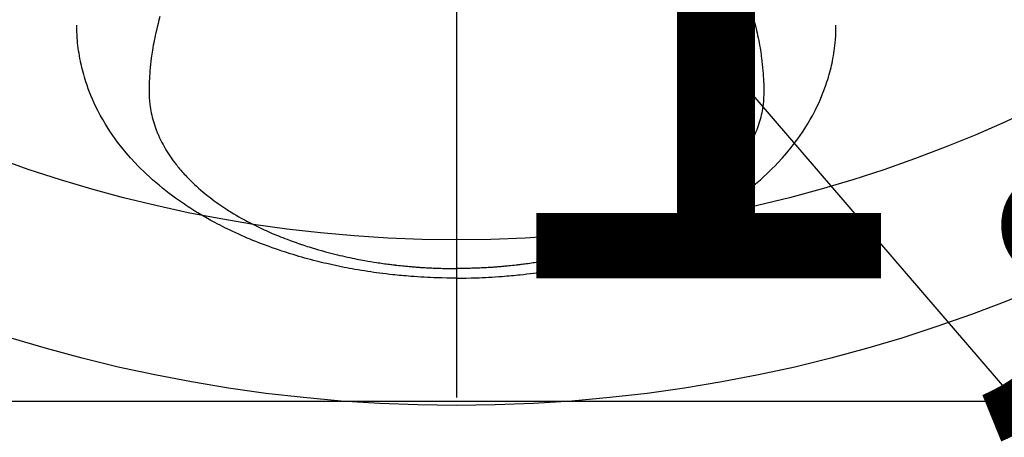
# Model space of a CAD drawing. Extents: x -6818 to 26473, y -22065 to -13195.
# Drawn here: x 16177 to 16236, y -14887 to -14862 of the extents above; entities that cross this region are included whole.
import ezdxf

# ---------------------------------------------------------------- set-up
doc = ezdxf.new("R2010")
doc.units = 0
doc.header["$LTSCALE"] = 50
doc.header["$MEASUREMENT"] = 0
doc.linetypes.add('CENTER2', pattern=[1.125, 0.75, -0.125, 0.125, -0.125])
doc.layers.get('0').update_dxf_attribs({"linetype": 'CONTINUOUS'})
doc.layers.get('DEFPOINTS').update_dxf_attribs({"color": 146, "linetype": 'CONTINUOUS'})
doc.layers.add('150-機器', color=8, linetype='CONTINUOUS')
doc.layers.add('160-文字', color=254, linetype='CONTINUOUS')
doc.styles.add('KH001', font='txt')
doc.dimstyles.new('KH1xx015', dxfattribs={"dimscale": 10, "dimtxt": 3.8, "dimasz": 0.8, "dimexe": 0.3, "dimexo": 1.2, "dimgap": 0.5, "dimtad": 3, "dimdec": 1, "dimdsep": 46, "dimlunit": 6, "dimtxsty": 'KH001', "dimblk": 'DOT', "dimcen": 1, "dimdle": 1, "dimclrd": 256, "dimclre": 256, "dimclrt": 256, "dimadec": 0, "dimazin": 0, "dimtfac": 1, "dimtdec": 1, "dimtix": 1, "dimtmove": 2, "dimatfit": 3, "dimldrblk": 'CLOSEDBLANK', "dimfxl": 1, "dimtolj": 1, "dimtzin": 0, "dimlwd": -1, "dimlwe": -1, "dimarcsym": 0})
doc.dimstyles.new('KH1xx030', dxfattribs={"dimscale": 30, "dimtxt": 2, "dimasz": 0.6, "dimexe": 0.3, "dimexo": 1.2, "dimgap": 0.5, "dimtad": 3, "dimdec": 1, "dimdsep": 46, "dimlunit": 6, "dimtxsty": 'KH001', "dimblk": 'DOT', "dimcen": 1, "dimdle": 1, "dimclrd": 256, "dimclre": 256, "dimclrt": 256, "dimadec": 0, "dimazin": 0, "dimtfac": 1, "dimtdec": 1, "dimtix": 1, "dimtmove": 2, "dimatfit": 3, "dimldrblk": 'CLOSEDBLANK', "dimfxl": 1, "dimtolj": 1, "dimtzin": 0, "dimlwd": -1, "dimlwe": -1, "dimarcsym": 0})

# ---------------------------------------------------------------- blocks, each defined once
blk = doc.blocks.new('F402_H')
at = {"layer": '150-機器', "color": 161, "linetype": 'CENTER2'}
blk.add_line((0, 136.026), (0, -355.416), dxfattribs=at)
at = {"layer": '150-機器', "color": 13, "linetype": 'Continuous'}
for points in [[(-17.916, -272.218), (-17.974, -272.426), (-18.029, -272.635), (-18.083, -272.845), (-18.133, -273.056), (-18.167, -273.204), (-18.2, -273.354), (-18.231, -273.503), (-18.261, -273.653), (-18.289, -273.801), (-18.317, -273.95), (-18.343, -274.099), (-18.368, -274.248), (-18.386, -274.367), (-18.404, -274.485), (-18.421, -274.604), (-18.436, -274.723), (-18.46, -274.914), (-18.482, -275.106), (-18.501, -275.298), (-18.518, -275.49), (-18.531, -275.651), (-18.541, -275.812), (-18.55, -275.974), (-18.558, -276.135), (-18.564, -276.281), (-18.568, -276.427), (-18.571, -276.573), (-18.571, -276.719), (-18.568, -276.921), (-18.56, -277.123), (-18.546, -277.325), (-18.525, -277.527), (-18.509, -277.652), (-18.49, -277.777), (-18.468, -277.901), (-18.443, -278.025), (-18.414, -278.159), (-18.382, -278.292), (-18.347, -278.424), (-18.31, -278.556), (-18.272, -278.68), (-18.232, -278.803), (-18.189, -278.926), (-18.144, -279.048), (-18.078, -279.215), (-18.008, -279.38), (-17.933, -279.544), (-17.855, -279.706), (-17.793, -279.827), (-17.729, -279.947), (-17.664, -280.066), (-17.596, -280.184), (-17.519, -280.312), (-17.44, -280.438), (-17.358, -280.564), (-17.275, -280.687), (-17.192, -280.805), (-17.108, -280.921), (-17.022, -281.036), (-16.934, -281.149), (-16.883, -281.215), (-16.83, -281.28), (-16.777, -281.344), (-16.724, -281.408), (-16.655, -281.489), (-16.586, -281.569), (-16.515, -281.649), (-16.444, -281.727), (-16.378, -281.799), (-16.311, -281.87), (-16.243, -281.94), (-16.175, -282.01), (-16.09, -282.096), (-16.003, -282.181), (-15.916, -282.265), (-15.827, -282.349), (-15.703, -282.464), (-15.576, -282.577), (-15.448, -282.689), (-15.319, -282.799), (-15.211, -282.888), (-15.103, -282.975), (-14.993, -283.062), (-14.883, -283.148), (-14.76, -283.241), (-14.635, -283.333), (-14.51, -283.424), (-14.384, -283.514), (-14.264, -283.597), (-14.143, -283.68), (-14.022, -283.761), (-13.899, -283.841), (-13.827, -283.888), (-13.753, -283.934), (-13.68, -283.981), (-13.606, -284.026), (-13.456, -284.118), (-13.304, -284.209), (-13.151, -284.297), (-12.998, -284.384), (-12.885, -284.447), (-12.772, -284.509), (-12.659, -284.57), (-12.545, -284.631), (-12.347, -284.734), (-12.147, -284.834), (-11.946, -284.933), (-11.744, -285.029), (-11.622, -285.085), (-11.5, -285.141), (-11.377, -285.196), (-11.255, -285.25), (-11.13, -285.304), (-11.004, -285.357), (-10.879, -285.41), (-10.753, -285.462), (-10.625, -285.513), (-10.496, -285.564), (-10.367, -285.615), (-10.238, -285.664), (-10.054, -285.733), (-9.87, -285.801), (-9.685, -285.866), (-9.499, -285.93), (-9.459, -285.944), (-9.418, -285.957), (-9.378, -285.971), (-9.338, -285.984), (-9.229, -286.02), (-9.121, -286.055), (-9.012, -286.09), (-8.904, -286.125), (-8.715, -286.183), (-8.526, -286.24), (-8.337, -286.295), (-8.147, -286.349), (-7.908, -286.415), (-7.669, -286.478), (-7.429, -286.539), (-7.188, -286.599), (-7.037, -286.635), (-6.886, -286.67), (-6.735, -286.704), (-6.584, -286.737), (-6.443, -286.767), (-6.301, -286.797), (-6.16, -286.826), (-6.018, -286.854), (-5.899, -286.877), (-5.78, -286.9), (-5.661, -286.922), (-5.542, -286.944), (-5.362, -286.975), (-5.181, -287.006), (-5.001, -287.035), (-4.821, -287.063), (-4.723, -287.078), (-4.626, -287.093), (-4.529, -287.107), (-4.432, -287.121), (-4.334, -287.135), (-4.237, -287.148), (-4.139, -287.161), (-4.042, -287.174), (-3.968, -287.183), (-3.895, -287.192), (-3.821, -287.201), (-3.747, -287.21), (-3.712, -287.214), (-3.676, -287.218), (-3.64, -287.222), (-3.605, -287.226), (-3.493, -287.239), (-3.38, -287.251), (-3.268, -287.262), (-3.156, -287.274), (-3.082, -287.281), (-3.007, -287.288), (-2.933, -287.295), (-2.859, -287.302), (-2.797, -287.307), (-2.735, -287.312), (-2.673, -287.318), (-2.611, -287.323), (-2.549, -287.328), (-2.487, -287.333), (-2.425, -287.338), (-2.363, -287.343), (-2.301, -287.347), (-2.238, -287.351), (-2.176, -287.356), (-2.114, -287.36), (-2.014, -287.366), (-1.914, -287.372), (-1.815, -287.378), (-1.715, -287.383), (-1.64, -287.387), (-1.565, -287.391), (-1.49, -287.394), (-1.415, -287.397), (-1.34, -287.401), (-1.265, -287.404), (-1.189, -287.407), (-1.114, -287.409), (-1.027, -287.412), (-0.939, -287.415), (-0.852, -287.417), (-0.764, -287.419), (-0.702, -287.421), (-0.639, -287.422), (-0.577, -287.423), (-0.514, -287.424), (-0.439, -287.426), (-0.363, -287.427), (-0.288, -287.428), (-0.213, -287.428), (-0.16, -287.429), (-0.106, -287.429), (-0.053, -287.428), (0, -287.428)], [(17.916, -272.218), (17.974, -272.426), (18.029, -272.635), (18.083, -272.845), (18.133, -273.056), (18.167, -273.204), (18.2, -273.354), (18.231, -273.503), (18.261, -273.653), (18.289, -273.801), (18.317, -273.95), (18.343, -274.099), (18.368, -274.248), (18.386, -274.367), (18.404, -274.485), (18.421, -274.604), (18.436, -274.723), (18.46, -274.914), (18.482, -275.106), (18.501, -275.298), (18.518, -275.49), (18.531, -275.651), (18.541, -275.812), (18.55, -275.974), (18.558, -276.135), (18.564, -276.281), (18.568, -276.427), (18.571, -276.573), (18.571, -276.719), (18.568, -276.921), (18.56, -277.123), (18.546, -277.325), (18.525, -277.527), (18.509, -277.652), (18.49, -277.777), (18.468, -277.901), (18.443, -278.025), (18.414, -278.159), (18.382, -278.292), (18.347, -278.424), (18.31, -278.556), (18.272, -278.68), (18.232, -278.803), (18.189, -278.926), (18.144, -279.048), (18.078, -279.215), (18.008, -279.38), (17.933, -279.544), (17.855, -279.706), (17.793, -279.827), (17.729, -279.947), (17.664, -280.066), (17.596, -280.184), (17.519, -280.312), (17.44, -280.438), (17.358, -280.564), (17.275, -280.687), (17.192, -280.805), (17.108, -280.921), (17.022, -281.036), (16.934, -281.149), (16.883, -281.215), (16.83, -281.28), (16.777, -281.344), (16.724, -281.408), (16.655, -281.489), (16.586, -281.569), (16.515, -281.649), (16.444, -281.727), (16.378, -281.799), (16.311, -281.87), (16.243, -281.94), (16.175, -282.01), (16.09, -282.096), (16.003, -282.181), (15.916, -282.265), (15.827, -282.349), (15.703, -282.464), (15.576, -282.577), (15.448, -282.689), (15.319, -282.799), (15.211, -282.888), (15.103, -282.975), (14.993, -283.062), (14.883, -283.148), (14.76, -283.241), (14.635, -283.333), (14.51, -283.424), (14.384, -283.514), (14.264, -283.597), (14.143, -283.68), (14.022, -283.761), (13.899, -283.841), (13.827, -283.888), (13.753, -283.934), (13.68, -283.981), (13.606, -284.026), (13.456, -284.118), (13.304, -284.209), (13.151, -284.297), (12.998, -284.384), (12.885, -284.447), (12.772, -284.509), (12.659, -284.57), (12.545, -284.631), (12.347, -284.734), (12.147, -284.834), (11.946, -284.933), (11.744, -285.029), (11.622, -285.085), (11.5, -285.141), (11.377, -285.196), (11.255, -285.25), (11.13, -285.304), (11.004, -285.357), (10.879, -285.41), (10.753, -285.462), (10.625, -285.513), (10.496, -285.564), (10.367, -285.615), (10.238, -285.664), (10.054, -285.733), (9.87, -285.801), (9.685, -285.866), (9.499, -285.93), (9.459, -285.944), (9.418, -285.957), (9.378, -285.971), (9.338, -285.984), (9.229, -286.02), (9.121, -286.055), (9.012, -286.09), (8.904, -286.125), (8.715, -286.183), (8.526, -286.24), (8.337, -286.295), (8.147, -286.349), (7.908, -286.415), (7.669, -286.478), (7.429, -286.539), (7.188, -286.599), (7.037, -286.635), (6.886, -286.67), (6.735, -286.704), (6.584, -286.737), (6.443, -286.767), (6.301, -286.797), (6.16, -286.826), (6.018, -286.854), (5.899, -286.877), (5.78, -286.9), (5.661, -286.922), (5.542, -286.944), (5.362, -286.975), (5.181, -287.006), (5.001, -287.035), (4.821, -287.063), (4.723, -287.078), (4.626, -287.093), (4.529, -287.107), (4.432, -287.121), (4.334, -287.135), (4.237, -287.148), (4.139, -287.161), (4.042, -287.174), (3.968, -287.183), (3.895, -287.192), (3.821, -287.201), (3.747, -287.21), (3.712, -287.214), (3.676, -287.218), (3.64, -287.222), (3.605, -287.226), (3.493, -287.239), (3.38, -287.251), (3.268, -287.262), (3.156, -287.274), (3.082, -287.281), (3.007, -287.288), (2.933, -287.295), (2.859, -287.302), (2.797, -287.307), (2.735, -287.312), (2.673, -287.318), (2.611, -287.323), (2.549, -287.328), (2.487, -287.333), (2.425, -287.338), (2.363, -287.343), (2.301, -287.347), (2.238, -287.351), (2.176, -287.356), (2.114, -287.36), (2.014, -287.366), (1.914, -287.372), (1.815, -287.378), (1.715, -287.383), (1.64, -287.387), (1.565, -287.391), (1.49, -287.394), (1.415, -287.397), (1.34, -287.401), (1.265, -287.404), (1.189, -287.407), (1.114, -287.409), (1.027, -287.412), (0.939, -287.415), (0.852, -287.417), (0.764, -287.419), (0.702, -287.421), (0.639, -287.422), (0.577, -287.423), (0.514, -287.424), (0.439, -287.426), (0.363, -287.427), (0.288, -287.428), (0.213, -287.428), (0.16, -287.429), (0.106, -287.429), (0.053, -287.428), (0, -287.428)], [(0, -288.007), (-0.294, -288.004), (-0.589, -288.001), (-0.883, -287.995), (-1.178, -287.988), (-1.369, -287.981), (-1.561, -287.974), (-1.752, -287.965), (-1.943, -287.955), (-2.146, -287.943), (-2.349, -287.931), (-2.552, -287.917), (-2.754, -287.902), (-2.897, -287.891), (-3.04, -287.879), (-3.182, -287.867), (-3.325, -287.854), (-3.455, -287.842), (-3.586, -287.829), (-3.716, -287.815), (-3.846, -287.801), (-4.047, -287.779), (-4.247, -287.756), (-4.447, -287.731), (-4.647, -287.706), (-4.823, -287.682), (-4.999, -287.658), (-5.174, -287.633), (-5.349, -287.607), (-5.547, -287.576), (-5.745, -287.545), (-5.942, -287.511), (-6.139, -287.477), (-6.301, -287.448), (-6.462, -287.418), (-6.623, -287.388), (-6.784, -287.357), (-7.046, -287.304), (-7.308, -287.249), (-7.569, -287.192), (-7.83, -287.133), (-7.987, -287.096), (-8.144, -287.059), (-8.301, -287.021), (-8.458, -286.982), (-8.636, -286.936), (-8.813, -286.889), (-8.99, -286.842), (-9.167, -286.793), (-9.343, -286.744), (-9.517, -286.693), (-9.692, -286.642), (-9.866, -286.59), (-10.039, -286.537), (-10.211, -286.483), (-10.383, -286.427), (-10.555, -286.371), (-10.746, -286.307), (-10.936, -286.242), (-11.126, -286.175), (-11.316, -286.107), (-11.43, -286.065), (-11.545, -286.022), (-11.659, -285.979), (-11.773, -285.935), (-11.948, -285.867), (-12.122, -285.798), (-12.295, -285.728), (-12.469, -285.657), (-12.639, -285.585), (-12.81, -285.512), (-12.98, -285.438), (-13.149, -285.363), (-13.326, -285.282), (-13.502, -285.2), (-13.677, -285.117), (-13.852, -285.032), (-13.996, -284.961), (-14.139, -284.889), (-14.282, -284.815), (-14.424, -284.741), (-14.63, -284.633), (-14.834, -284.522), (-15.037, -284.409), (-15.239, -284.294), (-15.428, -284.183), (-15.617, -284.07), (-15.803, -283.955), (-15.989, -283.839), (-16.102, -283.767), (-16.215, -283.694), (-16.327, -283.62), (-16.439, -283.546), (-16.617, -283.425), (-16.793, -283.302), (-16.968, -283.177), (-17.141, -283.05), (-17.351, -282.892), (-17.56, -282.732), (-17.765, -282.568), (-17.969, -282.402), (-18.167, -282.235), (-18.363, -282.065), (-18.556, -281.892), (-18.746, -281.716), (-18.917, -281.552), (-19.086, -281.386), (-19.252, -281.217), (-19.415, -281.046), (-19.692, -280.745), (-19.96, -280.436), (-20.22, -280.121), (-20.47, -279.798), (-20.619, -279.596), (-20.764, -279.392), (-20.905, -279.185), (-21.043, -278.975), (-21.21, -278.707), (-21.372, -278.435), (-21.526, -278.159), (-21.673, -277.88), (-21.784, -277.658), (-21.889, -277.433), (-21.991, -277.207), (-22.087, -276.978), (-22.168, -276.775), (-22.246, -276.57), (-22.319, -276.365), (-22.389, -276.157), (-22.435, -276.013), (-22.48, -275.867), (-22.522, -275.721), (-22.562, -275.575), (-22.598, -275.437), (-22.632, -275.298), (-22.664, -275.16), (-22.694, -275.02), (-22.7, -274.993), (-22.706, -274.965), (-22.712, -274.937), (-22.717, -274.91), (-22.748, -274.751), (-22.777, -274.592), (-22.804, -274.433), (-22.829, -274.273), (-22.851, -274.114), (-22.871, -273.954), (-22.889, -273.793), (-22.903, -273.633), (-22.91, -273.538), (-22.916, -273.444), (-22.921, -273.349), (-22.925, -273.254), (-22.928, -273.169), (-22.929, -273.083), (-22.931, -272.998), (-22.931, -272.913), (-22.931, -272.866), (-22.93, -272.818), (-22.929, -272.771), (-22.929, -272.723)], [(0, -288.007), (0.294, -288.004), (0.589, -288.001), (0.883, -287.995), (1.178, -287.988), (1.369, -287.981), (1.561, -287.974), (1.752, -287.965), (1.943, -287.955), (2.146, -287.943), (2.349, -287.931), (2.552, -287.917), (2.754, -287.902), (2.897, -287.891), (3.04, -287.879), (3.182, -287.867), (3.325, -287.854), (3.455, -287.842), (3.586, -287.829), (3.716, -287.815), (3.846, -287.801), (4.047, -287.779), (4.247, -287.756), (4.447, -287.731), (4.647, -287.706), (4.823, -287.682), (4.999, -287.658), (5.174, -287.633), (5.349, -287.607), (5.547, -287.576), (5.745, -287.545), (5.942, -287.511), (6.139, -287.477), (6.301, -287.448), (6.462, -287.418), (6.623, -287.388), (6.784, -287.357), (7.046, -287.304), (7.308, -287.249), (7.569, -287.192), (7.83, -287.133), (7.987, -287.096), (8.144, -287.059), (8.301, -287.021), (8.458, -286.982), (8.636, -286.936), (8.813, -286.889), (8.99, -286.842), (9.167, -286.793), (9.343, -286.744), (9.517, -286.693), (9.692, -286.642), (9.866, -286.59), (10.039, -286.537), (10.211, -286.483), (10.383, -286.427), (10.555, -286.371), (10.746, -286.307), (10.936, -286.242), (11.126, -286.175), (11.316, -286.107), (11.43, -286.065), (11.545, -286.022), (11.659, -285.979), (11.773, -285.935), (11.948, -285.867), (12.122, -285.798), (12.295, -285.728), (12.469, -285.657), (12.639, -285.585), (12.81, -285.512), (12.98, -285.438), (13.149, -285.363), (13.326, -285.282), (13.502, -285.2), (13.677, -285.117), (13.852, -285.032), (13.996, -284.961), (14.139, -284.889), (14.282, -284.815), (14.424, -284.741), (14.63, -284.633), (14.834, -284.522), (15.037, -284.409), (15.239, -284.294), (15.428, -284.183), (15.617, -284.07), (15.803, -283.955), (15.989, -283.839), (16.102, -283.767), (16.215, -283.694), (16.327, -283.62), (16.439, -283.546), (16.617, -283.425), (16.793, -283.302), (16.968, -283.177), (17.141, -283.05), (17.351, -282.892), (17.56, -282.732), (17.765, -282.568), (17.969, -282.402), (18.167, -282.235), (18.363, -282.065), (18.556, -281.892), (18.746, -281.716), (18.917, -281.552), (19.086, -281.386), (19.252, -281.217), (19.415, -281.046), (19.692, -280.745), (19.96, -280.436), (20.22, -280.121), (20.47, -279.798), (20.619, -279.596), (20.764, -279.392), (20.905, -279.185), (21.043, -278.975), (21.21, -278.707), (21.372, -278.435), (21.526, -278.159), (21.673, -277.88), (21.784, -277.658), (21.889, -277.433), (21.991, -277.207), (22.087, -276.978), (22.168, -276.775), (22.246, -276.57), (22.319, -276.365), (22.389, -276.157), (22.435, -276.013), (22.48, -275.867), (22.522, -275.721), (22.562, -275.575), (22.598, -275.437), (22.632, -275.298), (22.664, -275.16), (22.694, -275.02), (22.7, -274.993), (22.706, -274.965), (22.712, -274.937), (22.717, -274.91), (22.748, -274.751), (22.777, -274.592), (22.804, -274.433), (22.829, -274.273), (22.851, -274.114), (22.871, -273.954), (22.889, -273.793), (22.903, -273.633), (22.91, -273.538), (22.916, -273.444), (22.921, -273.349), (22.925, -273.254), (22.928, -273.169), (22.929, -273.083), (22.931, -272.998), (22.931, -272.913), (22.931, -272.866), (22.93, -272.818), (22.929, -272.771), (22.929, -272.723)]]:
    blk.add_lwpolyline(points, dxfattribs=at)
blk = doc.blocks.new('_Dot')
at = {"color": 0, "linetype": 'ByBlock', "lineweight": -2}
blk.add_line((-0.5, 0), (-1, 0), dxfattribs=at)
at = {"color": 0, "linetype": 'ByBlock', "const_width": 0.5}
blk.add_lwpolyline([(-0.25, 0, 1), (0.25, 0, 1)], format="xyb", close=True, dxfattribs=at)
blk = doc.blocks.new('*D121')
at = {"layer": 'DEFPOINTS', "transparency": 16777216}
for p, q in [((15743.212, -15147.357), (15743.212, -14881.596)), ((16793.212, -15147.357), (16793.212, -14881.596)), ((15751.212, -14884.596), (16785.212, -14884.596))]:
    blk.add_line(p, q, dxfattribs=at)
at = {"layer": 'DEFPOINTS', "color": 0, "transparency": 16777216}
for p in [(16793.212, -14884.596), (15743.212, -15159.357), (16793.212, -15159.357)]:
    blk.add_point(p, dxfattribs=at)
at = {"layer": 'DEFPOINTS', "transparency": 16777216, "xscale": 8, "yscale": 8, "zscale": 8, "rotation": 180}
blk.add_blockref('_Dot', (15743.212, -14884.596), dxfattribs=at)
at = {"layer": 'DEFPOINTS', "transparency": 16777216, "xscale": 8, "yscale": 8, "zscale": 8}
blk.add_blockref('_Dot', (16793.212, -14884.596), dxfattribs=at)
at = {"layer": 'DEFPOINTS', "transparency": 16777216, "insert": (16268.212, -14858.185), "char_height": 38, "attachment_point": 5, "style": 'KH001'}
blk.add_mtext('\\A1;1,050', dxfattribs=at)
blk = doc.blocks.new('_ClosedBlank')
at = {"color": 0, "linetype": 'ByBlock', "lineweight": -2}
for p, q in [((-1, 0.1667), (0, 0)), ((-1, 0.1667), (-1, -0.1667)), ((0, 0), (-1, -0.1667))]:
    blk.add_line(p, q, dxfattribs=at)

msp = doc.modelspace()

# ---------------------------------------------------------------- linework, layer by layer
at = {"layer": '150-機器', "color": 13}
for radius in [90.5, 80.5]:
    msp.add_circle((16203.212, -14794.357), radius, dxfattribs=at)

# ---------------------------------------------------------------- block references
at = {"layer": '150-機器'}
msp.add_blockref('F402_H', (16203.205, -14589.165), dxfattribs=at)

# ---------------------------------------------------------------- dimensions: what is measured, and where the dimension line sits
at = {"layer": 'DEFPOINTS'}
dim = msp.add_linear_dim(base=(16793.212, -14884.596), p1=(15743.212, -15159.357), p2=(16793.212, -15159.357), dimstyle='KH1xx015', dxfattribs=at)
dim.commit()
dim.dimension.update_dxf_attribs({"geometry": '*D121', "text_midpoint": (16268.212, -14858.185)})

# ---------------------------------------------------------------- leaders
at = {"layer": '160-文字', "annotation_type": 0, "has_hookline": 1, "hookline_direction": 0}
for points, text_width in [([(15863.205, -14589.357), (17101.561, -16159.927), (17102.161, -16159.927)], 991.74), ([(15983.205, -14589.357), (17069.774, -15853.377), (17070.374, -15853.377)], 1357.92)]:
    msp.add_leader(points, dimstyle='KH1xx030', override={"dimgap": 0.5, "dimtad": 1}, dxfattribs=dict(at, text_width=text_width))
at = {"layer": '160-文字'}
msp.add_leader([(16087.677, -14589.357), (17302.612, -15271.304)], dimstyle='KH1xx030', override={"dimgap": 0.5, "dimtad": 1}, dxfattribs=at)

doc.saveas('drawing.dxf')
